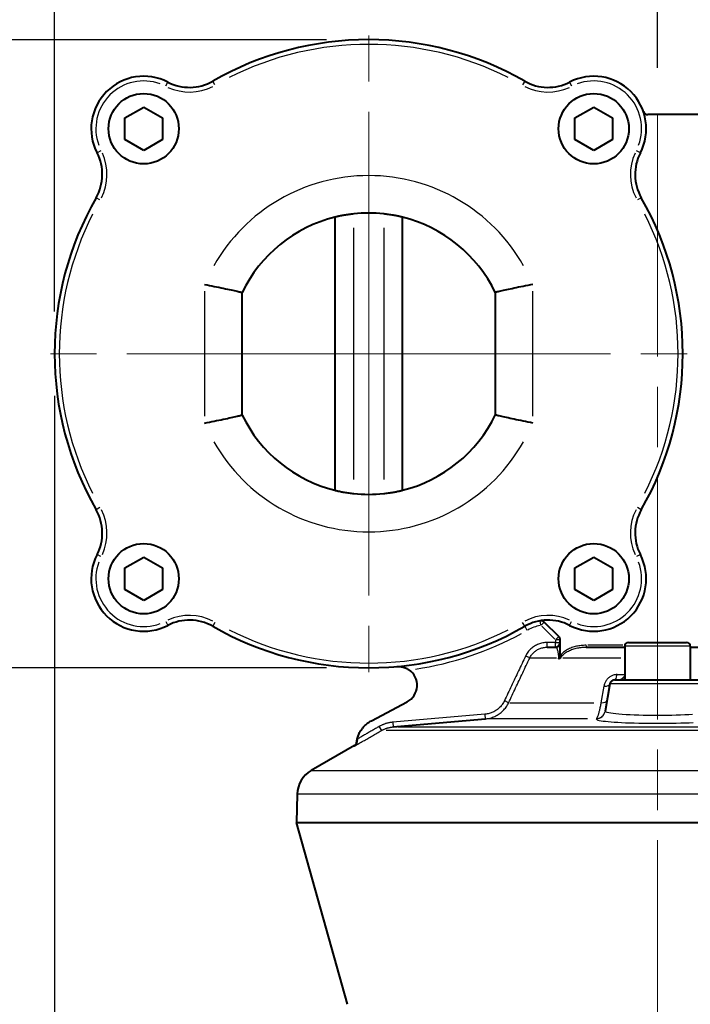
# Model space of a CAD drawing. Units: millimetres. Extents: x 0 to 788, y 0 to 585.
# Drawn here: x 584 to 655, y 417 to 522 of the extents above; entities that cross this region are included whole.
import ezdxf

# ---------------------------------------------------------------- set-up
doc = ezdxf.new("R2010")
doc.units = ezdxf.units.MM
doc.header["$LTSCALE"] = 4.3
doc.linetypes.add('AM_ISO08W050x2', pattern=[9, 6, -0.75, 1.5, -0.75])
for name, color, linetype, lineweight in [('AM_0', 2, 'Continuous', 40), ('AM_4', 3, 'Continuous', 25), ('AM_5', 3, 'Continuous', 25), ('AM_7', 4, 'AM_ISO08W050x2', 18)]:
    doc.layers.add(name, color=color, linetype=linetype, lineweight=lineweight)
doc.styles.get("Standard").update_dxf_attribs({"font": 'ISOCP.SHX', "width": 0.9})
doc.dimstyles.new('AM_ISO$0', dxfattribs={"dimscale": 4.3, "dimtxt": 2, "dimasz": 2, "dimexe": 1, "dimexo": 1, "dimgap": 1.5, "dimtad": 1, "dimdec": 3, "dimdsep": 46, "dimtxsty": 'STANDARD', "dimcen": 0, "dimclrd": 256, "dimclre": 256, "dimclrt": 7, "dimadec": 0, "dimazin": 2, "dimtp": 0.1, "dimtm": 0.1, "dimtfac": 0.71, "dimtdec": 3, "dimtmove": 0, "dimatfit": 0, "dimfxl": 1, "dimlwd": -1, "dimlwe": -1, "dimarcsym": 0})

# ---------------------------------------------------------------- blocks, each defined once
blk = doc.blocks.new('*D8')
at = {"layer": 'AM_5'}
for p, q in [((616.33, 520.23), (492.7, 520.23)), ((497.2, 511.23), (497.2, 350.06)), ((647.13, 341.06), (492.7, 341.06))]:
    blk.add_line(p, q, dxfattribs=at)
for points in [[(495.7, 511.23), (498.7, 511.23), (497.2, 520.23)], [(495.7, 350.06), (498.7, 350.06), (497.2, 341.06)]]:
    blk.add_solid(points, dxfattribs=at)
at = {"layer": 'Defpoints', "color": 0}
for p in [(620.83, 520.23), (497.2, 341.06), (651.63, 341.06)]:
    blk.add_point(p, dxfattribs=at)
at = {"layer": 'AM_5', "color": 7, "insert": (485.95, 433.08), "char_height": 9, "attachment_point": 5, "rotation": 90}
blk.add_mtext('179.5', dxfattribs=at)
blk = doc.blocks.new('*D9')
at = {"layer": 'AM_5'}
for p, q in [((620.83, 525.19), (620.83, 542.47)), ((651.63, 517.23), (651.63, 542.47)), ((611.83, 537.97), (602.83, 537.97)), ((620.83, 537.97), (651.63, 537.97)), ((660.63, 537.97), (669.63, 537.97))]:
    blk.add_line(p, q, dxfattribs=at)
for points in [[(611.83, 539.47), (611.83, 536.47), (620.83, 537.97)], [(660.63, 539.47), (660.63, 536.47), (651.63, 537.97)]]:
    blk.add_solid(points, dxfattribs=at)
at = {"layer": 'Defpoints', "color": 0}
for p in [(651.63, 537.97), (620.83, 520.69), (651.63, 512.73)]:
    blk.add_point(p, dxfattribs=at)
at = {"layer": 'AM_5', "color": 7, "insert": (636.23, 549.22), "char_height": 9, "attachment_point": 5}
blk.add_mtext('31', dxfattribs=at)
blk = doc.blocks.new('*D10')
at = {"layer": 'AM_5'}
for p, q in [((620.83, 525.19), (620.83, 566.78)), ((690.13, 441.23), (690.13, 566.78)), ((629.83, 562.28), (681.13, 562.28))]:
    blk.add_line(p, q, dxfattribs=at)
for points in [[(629.83, 563.78), (629.83, 560.78), (620.83, 562.28)], [(681.13, 563.78), (681.13, 560.78), (690.13, 562.28)]]:
    blk.add_solid(points, dxfattribs=at)
at = {"layer": 'Defpoints', "color": 0}
for p in [(690.13, 562.28), (620.83, 520.69), (690.13, 436.73)]:
    blk.add_point(p, dxfattribs=at)
at = {"layer": 'AM_5', "color": 7, "insert": (655.48, 573.53), "char_height": 9, "attachment_point": 5}
blk.add_mtext('69.5', dxfattribs=at)
blk = doc.blocks.new('*D11')
at = {"layer": 'AM_5'}
for p, q in [((587.33, 491.23), (587.33, 566.78)), ((620.83, 525.19), (620.83, 566.78)), ((596.33, 562.28), (611.83, 562.28))]:
    blk.add_line(p, q, dxfattribs=at)
for points in [[(596.33, 563.78), (596.33, 560.78), (587.33, 562.28)], [(611.83, 563.78), (611.83, 560.78), (620.83, 562.28)]]:
    blk.add_solid(points, dxfattribs=at)
at = {"layer": 'Defpoints', "color": 0}
for p in [(620.83, 562.28), (620.83, 520.69), (587.33, 486.73)]:
    blk.add_point(p, dxfattribs=at)
at = {"layer": 'AM_5', "color": 7, "insert": (604.08, 573.53), "char_height": 9, "attachment_point": 5}
blk.add_mtext('33.5', dxfattribs=at)
blk = doc.blocks.new('*D12')
at = {"layer": 'AM_5'}
for p, q in [((616.33, 520.23), (547.87, 520.23)), ((552.37, 495.73), (552.37, 511.23)), ((582.37, 486.73), (547.87, 486.73))]:
    blk.add_line(p, q, dxfattribs=at)
for points in [[(550.87, 511.23), (553.87, 511.23), (552.37, 520.23)], [(550.87, 495.73), (553.87, 495.73), (552.37, 486.73)]]:
    blk.add_solid(points, dxfattribs=at)
at = {"layer": 'Defpoints', "color": 0}
for p in [(552.37, 520.23), (620.83, 520.23), (586.87, 486.73)]:
    blk.add_point(p, dxfattribs=at)
at = {"layer": 'AM_5', "color": 7, "insert": (541.12, 503.48), "char_height": 9, "attachment_point": 5, "rotation": 90}
blk.add_mtext('33.5', dxfattribs=at)
blk = doc.blocks.new('*D13')
at = {"layer": 'AM_5'}
for p, q in [((582.37, 486.73), (547.87, 486.73)), ((552.37, 350.06), (552.37, 477.73)), ((647.13, 341.06), (547.87, 341.06))]:
    blk.add_line(p, q, dxfattribs=at)
for points in [[(550.87, 477.73), (553.87, 477.73), (552.37, 486.73)], [(550.87, 350.06), (553.87, 350.06), (552.37, 341.06)]]:
    blk.add_solid(points, dxfattribs=at)
at = {"layer": 'Defpoints', "color": 0}
for p in [(552.37, 486.73), (586.87, 486.73), (651.63, 341.06)]:
    blk.add_point(p, dxfattribs=at)
at = {"layer": 'AM_5', "color": 7, "insert": (541.12, 407.66), "char_height": 9, "attachment_point": 5, "rotation": 90}
blk.add_mtext('146', dxfattribs=at)
blk = doc.blocks.new('*D14')
at = {"layer": 'AM_5'}
for p, q in [((616.33, 520.23), (519.73, 520.23)), ((524.23, 511.23), (524.23, 462.23)), ((616.33, 453.23), (519.73, 453.23))]:
    blk.add_line(p, q, dxfattribs=at)
for points in [[(522.73, 511.23), (525.73, 511.23), (524.23, 520.23)], [(522.73, 462.23), (525.73, 462.23), (524.23, 453.23)]]:
    blk.add_solid(points, dxfattribs=at)
at = {"layer": 'Defpoints', "color": 0}
for p in [(620.83, 520.23), (524.23, 453.23), (620.83, 453.23)]:
    blk.add_point(p, dxfattribs=at)
at = {"layer": 'AM_5', "color": 7, "insert": (512.98, 486.73), "char_height": 9, "attachment_point": 5, "rotation": 90}
blk.add_mtext('%%c67', dxfattribs=at)
blk = doc.blocks.new('*D16')
at = {"layer": 'AM_5'}
for p, q in [((587.33, 482.23), (587.33, 269.14)), ((690.13, 432.23), (690.13, 269.14)), ((596.33, 273.64), (681.13, 273.64))]:
    blk.add_line(p, q, dxfattribs=at)
for points in [[(596.33, 275.14), (596.33, 272.14), (587.33, 273.64)], [(681.13, 275.14), (681.13, 272.14), (690.13, 273.64)]]:
    blk.add_solid(points, dxfattribs=at)
at = {"layer": 'Defpoints', "color": 0}
for p in [(587.33, 486.73), (690.13, 436.73), (690.13, 273.64)]:
    blk.add_point(p, dxfattribs=at)
at = {"layer": 'AM_5', "color": 7, "insert": (638.73, 284.89), "char_height": 9, "attachment_point": 5}
blk.add_mtext('103', dxfattribs=at)

msp = doc.modelspace()

# ---------------------------------------------------------------- linework, layer by layer
at = {"layer": 'AM_0'}
for p, q in [((594.8276, 511.8887), (596.8276, 513.0434)), ((596.8276, 513.0434), (598.8276, 511.8887)), ((642.8276, 511.8887), (644.8276, 513.0434)), ((644.8276, 513.0434), (646.8276, 511.8887)), ((594.8276, 509.5793), (594.8276, 511.8887)), ((598.8276, 511.8887), (598.8276, 509.5793)), ((642.8276, 509.5793), (642.8276, 511.8887)), ((646.8276, 511.8887), (646.8276, 509.5793)), ((658.1276, 512.234), (650.5904, 512.234)), ((596.8276, 508.4246), (594.8276, 509.5793)), ((598.8276, 509.5793), (596.8276, 508.4246)), ((644.8276, 508.4246), (642.8276, 509.5793)), ((646.8276, 509.5793), (644.8276, 508.4246)), ((617.2276, 501.2956), (617.2276, 472.1724)), ((624.4276, 472.1724), (624.4276, 501.2956)), ((607.3276, 480.1956), (607.3276, 493.2723)), ((634.3276, 493.2723), (634.3276, 480.1956)), ((594.8276, 463.8887), (596.8276, 465.0434)), ((596.8276, 465.0434), (598.8276, 463.8887)), ((642.8276, 463.8887), (644.8276, 465.0434)), ((644.8276, 465.0434), (646.8276, 463.8887)), ((594.8276, 461.5793), (594.8276, 463.8887)), ((598.8276, 463.8887), (598.8276, 461.5793)), ((642.8276, 461.5793), (642.8276, 463.8887)), ((646.8276, 463.8887), (646.8276, 461.5793)), ((596.8276, 460.4246), (594.8276, 461.5793)), ((598.8276, 461.5793), (596.8276, 460.4246)), ((644.8276, 460.4246), (642.8276, 461.5793)), ((646.8276, 461.5793), (644.8276, 460.4246)), ((641.0943, 456.5678), (639.5516, 458.1105)), ((641.2407, 454.6869), (641.2407, 456.2143)), ((648.5276, 455.934), (654.7276, 455.934)), ((639.8645, 455.434), (640.7407, 455.434)), ((644.0032, 455.434), (648.1276, 455.434)), ((648.1276, 455.534), (648.1276, 451.934)), ((655.1276, 455.534), (655.1276, 451.934)), ((655.1276, 455.434), (659.252, 455.434)), ((641.2407, 454.515), (641.2407, 454.2437)), ((647.0472, 451.934), (656.2081, 451.934)), ((646.5548, 451.5208), (646.0441, 448.6247)), ((621.1125, 447.5794), (624.9301, 449.6093)), ((619.5401, 445.2695), (619.5426, 445.3013)), ((619.2964, 444.9302), (614.7059, 442.2799)), ((619.5398, 445.2667), (619.5401, 445.2695)), ((613.2069, 439.7603), (613.1276, 436.734)), ((618.5503, 417.3417), (613.1276, 436.734)), ((613.1276, 436.734), (690.1276, 436.734))]:
    msp.add_line(p, q, dxfattribs=at)
at = {"layer": 'AM_0', "flags": 128}
for points in [[(650.1181, 512.57), (650.1263, 512.548), (650.1356, 512.5263), (650.1459, 512.5051), (650.1572, 512.4843), (650.1696, 512.464), (650.183, 512.4442), (650.1973, 512.425), (650.2127, 512.4063), (650.2292, 512.3883), (650.2467, 512.3708), (650.2653, 512.3541), (650.2849, 512.3382), (650.3055, 512.3231), (650.3272, 512.3089), (650.3498, 512.2957), (650.3735, 512.2835), (650.398, 512.2725), (650.4234, 512.2627), (650.4496, 512.2542), (650.4764, 512.2471), (650.504, 512.2415), (650.5323, 512.2373), (650.5611, 512.2348), (650.5904, 512.234)], [(619.2276, 501.6484), (619.1007, 501.6342), (618.9722, 501.6187), (618.8432, 501.602), (618.7147, 501.5843), (618.5877, 501.5657), (618.4632, 501.5464), (618.3423, 501.5266), (618.2257, 501.5065), (618.114, 501.4864), (618.008, 501.4665), (617.9084, 501.4471), (617.8158, 501.4285), (617.7293, 501.4105), (617.6473, 501.3929), (617.5708, 501.3761), (617.5004, 501.3603), (617.437, 501.3457), (617.3814, 501.3327), (617.3343, 501.3215), (617.2958, 501.3123), (617.266, 501.305), (617.2447, 501.2998), (617.2319, 501.2966), (617.2276, 501.2956)], [(624.4276, 501.2956), (624.4234, 501.2966), (624.4106, 501.2998), (624.3893, 501.305), (624.3595, 501.3123), (624.321, 501.3215), (624.2739, 501.3327), (624.2184, 501.3457), (624.155, 501.3602), (624.0846, 501.3761), (624.008, 501.3929), (623.926, 501.4105), (623.8395, 501.4285), (623.747, 501.4471), (623.6474, 501.4665), (623.5414, 501.4864), (623.4298, 501.5065), (623.3132, 501.5266), (623.1922, 501.5464), (623.0677, 501.5657), (622.9407, 501.5843), (622.8121, 501.602), (622.6831, 501.6187), (622.5545, 501.6342), (622.4276, 501.6484)], [(603.3276, 494.1333), (603.5875, 494.0804), (603.8461, 494.0274), (604.1026, 493.9745), (604.356, 493.9218), (604.605, 493.8696), (604.8487, 493.8182), (605.0863, 493.7677), (605.3162, 493.7185), (605.5375, 493.6708), (605.7497, 493.6248), (605.9519, 493.5807), (606.1435, 493.5386), (606.3235, 493.4987), (606.4906, 493.4616), (606.6441, 493.4273), (606.7835, 493.396), (606.9083, 493.3678), (607.0179, 493.343), (607.1117, 493.3217), (607.1889, 493.3041), (607.2493, 493.2903), (607.2927, 493.2803), (607.3189, 493.2743), (607.3276, 493.2723)], [(638.3276, 494.1333), (638.0678, 494.0804), (637.8091, 494.0274), (637.5526, 493.9745), (637.2992, 493.9218), (637.0503, 493.8696), (636.8065, 493.8182), (636.569, 493.7677), (636.3391, 493.7185), (636.1178, 493.6708), (635.9056, 493.6248), (635.7034, 493.5807), (635.5118, 493.5386), (635.3317, 493.4987), (635.1646, 493.4616), (635.0112, 493.4273), (634.8718, 493.396), (634.747, 493.3678), (634.6373, 493.343), (634.5435, 493.3217), (634.4663, 493.3041), (634.4059, 493.2903), (634.3626, 493.2803), (634.3364, 493.2743), (634.3276, 493.2723)], [(603.3276, 479.3346), (603.5875, 479.3875), (603.8461, 479.4405), (604.1026, 479.4935), (604.356, 479.5461), (604.605, 479.5983), (604.8487, 479.6497), (605.0863, 479.7002), (605.3162, 479.7494), (605.5375, 479.7971), (605.7497, 479.8431), (605.9519, 479.8873), (606.1435, 479.9294), (606.3235, 479.9692), (606.4906, 480.0063), (606.6441, 480.0406), (606.7835, 480.072), (606.9083, 480.1001), (607.0179, 480.1249), (607.1117, 480.1463), (607.1889, 480.1639), (607.2493, 480.1777), (607.2927, 480.1876), (607.3189, 480.1936), (607.3276, 480.1956)], [(638.3276, 479.3346), (638.0678, 479.3875), (637.8091, 479.4405), (637.5526, 479.4935), (637.2992, 479.5461), (637.0503, 479.5983), (636.8065, 479.6497), (636.569, 479.7002), (636.3391, 479.7494), (636.1178, 479.7971), (635.9056, 479.8431), (635.7034, 479.8873), (635.5118, 479.9294), (635.3317, 479.9692), (635.1646, 480.0063), (635.0112, 480.0406), (634.8718, 480.072), (634.747, 480.1001), (634.6373, 480.1249), (634.5435, 480.1463), (634.4663, 480.1639), (634.4059, 480.1777), (634.3626, 480.1876), (634.3364, 480.1936), (634.3276, 480.1956)], [(617.2276, 472.1724), (617.2319, 472.1713), (617.2446, 472.1681), (617.2659, 472.1629), (617.2958, 472.1556), (617.3343, 472.1464), (617.3813, 472.1352), (617.4369, 472.1222), (617.5003, 472.1077), (617.5707, 472.0919), (617.6472, 472.075), (617.7292, 472.0575), (617.8158, 472.0394), (617.9083, 472.0208), (618.0079, 472.0014), (618.1138, 471.9815), (618.2255, 471.9614), (618.3421, 471.9413), (618.463, 471.9215), (618.5875, 471.9022), (618.7146, 471.8836), (618.8432, 471.8659), (618.9722, 471.8493), (619.1007, 471.8337), (619.2276, 471.8195)], [(622.4276, 471.8195), (622.5545, 471.8337), (622.683, 471.8493), (622.8121, 471.8659), (622.9406, 471.8836), (623.0676, 471.9022), (623.1921, 471.9215), (623.313, 471.9413), (623.4296, 471.9614), (623.5413, 471.9815), (623.6472, 472.0014), (623.7469, 472.0208), (623.8394, 472.0394), (623.926, 472.0575), (624.0079, 472.075), (624.0845, 472.0918), (624.1549, 472.1077), (624.2183, 472.1222), (624.2739, 472.1352), (624.321, 472.1464), (624.3594, 472.1556), (624.3893, 472.1629), (624.4106, 472.1681), (624.4234, 472.1713), (624.4276, 472.1724)], [(641.1339, 454.169), (641.132, 454.1738), (641.1302, 454.1785), (641.1283, 454.1832), (641.1263, 454.1879), (641.1244, 454.1926), (641.1225, 454.1972), (641.1205, 454.2019), (641.1186, 454.2065), (641.1166, 454.2112), (641.1146, 454.2158), (641.1127, 454.2204), (641.1107, 454.225), (641.1087, 454.2296), (641.1066, 454.2341), (641.1046, 454.2387), (641.1026, 454.2433), (641.1005, 454.2478), (641.0985, 454.2523), (641.0964, 454.2568), (641.0943, 454.2613), (641.0922, 454.2658), (641.0902, 454.2703), (641.0881, 454.2747), (641.0859, 454.2792)], [(641.1339, 454.169), (641.142, 454.1897), (641.1498, 454.2105), (641.1573, 454.2314), (641.1645, 454.2524), (641.1715, 454.2735), (641.1782, 454.2946), (641.1845, 454.3159), (641.1906, 454.3372), (641.1964, 454.3586), (641.2018, 454.3801), (641.2069, 454.4016), (641.2117, 454.4233), (641.2162, 454.445), (641.2203, 454.4668), (641.2241, 454.4886), (641.2275, 454.5105), (641.2305, 454.5325), (641.2332, 454.5545), (641.2355, 454.5765), (641.2373, 454.5986), (641.2388, 454.6206), (641.2399, 454.6427), (641.2405, 454.6648), (641.2407, 454.6869)], [(641.202, 454.2792), (641.1992, 454.2746), (641.1964, 454.27), (641.1935, 454.2655), (641.1907, 454.2609), (641.1879, 454.2563), (641.185, 454.2517), (641.1822, 454.2471), (641.1794, 454.2426), (641.1765, 454.238), (641.1737, 454.2334), (641.1708, 454.2288), (641.168, 454.2242), (641.1652, 454.2196), (641.1623, 454.215), (641.1595, 454.2104), (641.1567, 454.2058), (641.1538, 454.2012), (641.151, 454.1966), (641.1481, 454.192), (641.1453, 454.1874), (641.1424, 454.1828), (641.1396, 454.1782), (641.1368, 454.1736), (641.1339, 454.169)], [(641.2407, 454.3391), (641.2391, 454.3366), (641.2374, 454.3341), (641.2358, 454.3317), (641.2341, 454.3292), (641.2324, 454.3267), (641.2308, 454.3242), (641.2292, 454.3217), (641.2275, 454.3192), (641.2259, 454.3167), (641.2243, 454.3142), (641.2226, 454.3117), (641.221, 454.3092), (641.2194, 454.3067), (641.2178, 454.3042), (641.2162, 454.3017), (641.2146, 454.2992), (641.213, 454.2967), (641.2114, 454.2942), (641.2099, 454.2917), (641.2083, 454.2892), (641.2067, 454.2867), (641.2051, 454.2842), (641.2036, 454.2817), (641.202, 454.2792)], [(641.2722, 454.2792), (641.2709, 454.2777), (641.2696, 454.2763), (641.2682, 454.2748), (641.2669, 454.2733), (641.2656, 454.2718), (641.2643, 454.2704), (641.263, 454.2689), (641.2617, 454.2674), (641.2604, 454.2659), (641.2591, 454.2645), (641.2577, 454.263), (641.2564, 454.2615), (641.2551, 454.26), (641.2538, 454.2585), (641.2525, 454.257), (641.2512, 454.2556), (641.2499, 454.2541), (641.2486, 454.2526), (641.2473, 454.2511), (641.246, 454.2496), (641.2447, 454.2481), (641.2434, 454.2466), (641.2421, 454.2452), (641.2407, 454.2437)], [(623.8129, 453.3672), (623.8741, 453.3718), (623.9355, 453.3744), (623.9971, 453.3752), (624.0588, 453.3741), (624.1206, 453.371), (624.1824, 453.366), (624.2442, 453.3591), (624.306, 453.3503), (624.3676, 453.3395), (624.4281, 453.3269), (624.4876, 453.3126), (624.546, 453.2967), (624.6034, 453.2792), (624.6596, 453.2602), (624.7148, 453.2397), (624.7688, 453.2178), (624.8216, 453.1946), (624.8727, 453.1704), (624.9222, 453.1453), (624.9699, 453.1193), (625.0161, 453.0926), (625.0605, 453.0653), (625.1034, 453.0374), (625.1445, 453.0091)], [(647.4959, 451.934), (647.5229, 451.9348), (647.5502, 451.9372), (647.5776, 451.9411), (647.6052, 451.9466), (647.6329, 451.9537), (647.6607, 451.9622), (647.6886, 451.9722), (647.7164, 451.9837), (647.7443, 451.9966), (647.772, 452.0109), (647.7997, 452.0267), (647.8273, 452.0438), (647.8546, 452.0623), (647.8817, 452.0821), (647.9085, 452.1032), (647.935, 452.1256), (647.9611, 452.1493), (647.9867, 452.1743), (648.0118, 452.2005), (648.0363, 452.2279), (648.0602, 452.2565), (648.0834, 452.2862), (648.1059, 452.3172), (648.1276, 452.3492)], [(655.1276, 452.3492), (655.1493, 452.3171)], [(619.6032, 445.6284), (619.6295, 445.7307), (619.6595, 445.8321), (619.6931, 445.9325), (619.7302, 446.0316), (619.7709, 446.1296), (619.815, 446.2261), (619.8625, 446.3209), (619.9132, 446.4139), (619.9672, 446.5049), (620.0243, 446.594), (620.0845, 446.681), (620.1478, 446.7659), (620.214, 446.8485), (620.2832, 446.9288), (620.3553, 447.0067), (620.43, 447.082), (620.5073, 447.1545), (620.587, 447.2241), (620.6691, 447.2909), (620.7535, 447.3547), (620.8401, 447.4156), (620.9289, 447.4733), (621.0197, 447.528), (621.1125, 447.5794)], [(623.4267, 446.9266), (623.837, 446.9624), (624.2473, 446.9981), (624.6576, 447.0339), (625.0679, 447.0696), (625.4781, 447.1054), (625.8884, 447.1411), (626.2987, 447.1768), (626.709, 447.2125), (627.1193, 447.2482), (627.5296, 447.284), (627.9398, 447.3197), (628.3501, 447.3554), (628.7604, 447.391), (629.1707, 447.4267), (629.581, 447.4624), (629.9913, 447.4981), (630.4016, 447.5337), (630.8118, 447.5694), (631.2221, 447.605), (631.6324, 447.6406), (632.0427, 447.6762), (632.453, 447.7118), (632.8633, 447.7474), (633.2736, 447.783)], [(619.6032, 445.6284), (619.5992, 445.6117), (619.5954, 445.5952), (619.5917, 445.5787), (619.5882, 445.5624), (619.5847, 445.5461), (619.5814, 445.53), (619.5782, 445.514), (619.5751, 445.4982), (619.5721, 445.4824), (619.5692, 445.4668), (619.5665, 445.4514), (619.5638, 445.4361), (619.5613, 445.4209), (619.5588, 445.4059), (619.5565, 445.3911), (619.5542, 445.3765), (619.5521, 445.362), (619.5501, 445.3477), (619.5481, 445.3336), (619.5463, 445.3197), (619.5445, 445.306), (619.5429, 445.2927), (619.5413, 445.2795), (619.5398, 445.2667)], [(619.5398, 445.2667), (619.5414, 445.2805), (619.5431, 445.2946), (619.5449, 445.3088), (619.5467, 445.3231), (619.5487, 445.3377), (619.5507, 445.3523), (619.5528, 445.3671), (619.5551, 445.3821), (619.5574, 445.3971), (619.5598, 445.4122), (619.5623, 445.4274), (619.5649, 445.4426), (619.5676, 445.4579), (619.5704, 445.4733), (619.5733, 445.4887), (619.5762, 445.5041), (619.5793, 445.5196), (619.5824, 445.5351), (619.5857, 445.5507), (619.589, 445.5662), (619.5924, 445.5818), (619.5959, 445.5973), (619.5995, 445.6129), (619.6032, 445.6284)], [(619.5398, 445.2667), (619.5369, 445.2444), (619.533, 445.2225), (619.5282, 445.2011), (619.5227, 445.1801), (619.5164, 445.1596), (619.5093, 445.1397), (619.5016, 445.1202), (619.4932, 445.1013), (619.4842, 445.083), (619.4747, 445.0651), (619.4645, 445.0478), (619.4538, 445.0311), (619.4426, 445.0148), (619.4309, 444.9991), (619.4187, 444.984), (619.4061, 444.9694), (619.3931, 444.9553), (619.3796, 444.9418), (619.3657, 444.9288), (619.3514, 444.9163), (619.3368, 444.9044), (619.3218, 444.893), (619.3064, 444.8823), (619.2907, 444.8721)]]:
    msp.add_lwpolyline(points, dxfattribs=at)
at = {"layer": 'AM_0'}
for centre in [(596.8276, 510.734), (644.8276, 510.734), (596.8276, 462.734), (644.8276, 462.734)]:
    msp.add_circle(centre, 3.75, dxfattribs=at)
for centre, radius, start, end in [((620.8276, 486.734), 33.5, 60.212407, 119.787593), ((596.8276, 510.734), 5.6, 62.626666, 207.373334), ((601.7014, 520.1471), 5, 242.626666, 299.787593), ((639.9539, 520.1471), 5, 240.212407, 297.373334), ((644.8276, 510.734), 5.6, 332.626666, 117.373334), ((650.5904, 512.734), 0.5, 199.139474, 270), ((587.4145, 505.8602), 5, 330.212407, 27.373334), ((654.2407, 505.8602), 5, 152.626666, 209.787593), ((620.8276, 486.734), 33.5, 150.212407, 209.787593), ((620.8276, 486.734), 33.5, 330.212407, 29.787593), ((620.8276, 486.734), 15, 103.88654, 154.158067), ((620.8276, 486.734), 15, 83.876801, 96.123199), ((620.8276, 486.734), 15, 25.841933, 76.11346), ((620.8276, 486.734), 15, 205.841933, 256.11346), ((620.8276, 486.734), 15, 283.88654, 334.158067), ((620.8276, 486.734), 15, 263.876801, 276.123199), ((587.4145, 467.6077), 5, 332.626666, 29.787593), ((654.2407, 467.6077), 5, 150.212407, 207.373334), ((596.8276, 462.734), 5.6, 152.626666, 297.373334), ((644.8276, 462.734), 5.6, 242.626666, 27.373334), ((601.7014, 453.3209), 5, 60.212407, 117.373334), ((639.9539, 453.3209), 5, 62.626666, 119.787593), ((639.1981, 457.7569), 0.5, 45, 99.669276), ((620.8276, 486.734), 33.5, 240.212407, 299.787593), ((640.7407, 455.934), 0.5, 270, 0), ((640.7407, 456.2143), 0.5, 0, 45), ((648.5276, 455.534), 0.4, 90, 180), ((654.7276, 455.534), 0.4, 0, 90), ((623.9911, 451.3752), 2, 298, 54.782063), ((647.0472, 451.434), 0.5, 90, 170), ((619.0464, 445.3632), 0.5, 300, 352.887396), ((616.2059, 439.6818), 3, 120, 178.5)]:
    msp.add_arc(centre, radius, start, end, dxfattribs=at)
at = {"layer": 'AM_4'}
for p, q in [((599.1906, 515.2978), (599.4017, 515.7056)), ((604.4142, 515.4078), (604.1861, 515.8064)), ((637.4692, 515.8064), (637.2411, 515.4078)), ((642.2535, 515.7056), (642.4647, 515.2978)), ((592.2638, 508.371), (591.856, 508.1599)), ((649.7992, 508.1599), (649.3914, 508.371)), ((592.1538, 503.1474), (591.7552, 503.3755)), ((649.9, 503.3755), (649.5015, 503.1474)), ((619.2276, 473.311), (619.2276, 500.1569)), ((622.4276, 500.1569), (622.4276, 473.311)), ((603.3276, 493.3934), (603.3276, 480.0746)), ((638.3276, 480.0746), (638.3276, 493.3934)), ((592.1538, 470.3205), (591.7552, 470.0924)), ((649.9, 470.0924), (649.5015, 470.3205)), ((592.2638, 465.0969), (591.856, 465.3081)), ((649.7992, 465.3081), (649.3914, 465.0969)), ((599.1906, 458.1702), (599.4017, 457.7624)), ((604.4142, 458.0601), (604.1861, 457.6616)), ((637.4692, 457.6616), (637.2411, 458.0601)), ((639.1915, 457.7956), (639.1144, 458.2483)), ((639.5505, 458.1094), (639.2258, 457.7847)), ((642.2535, 457.7624), (642.4647, 458.1702)), ((637.4707, 457.6589), (637.6989, 457.2603)), ((639.2752, 457.6798), (640.6636, 456.2914)), ((639.8645, 455.4355), (639.8645, 455.8947)), ((640.6969, 455.934), (639.9083, 455.934)), ((640.7407, 456.2002), (640.7407, 455.948)), ((640.7407, 455.4355), (640.7407, 455.8947)), ((640.7685, 456.242), (641.0932, 456.5667)), ((641.2392, 456.2143), (640.78, 456.2143)), ((640.78, 455.934), (641.2392, 455.934)), ((644.0032, 455.6183), (644.0032, 455.4346)), ((647.9335, 455.634), (644.2101, 455.634)), ((655.1276, 455.534), (648.1276, 455.534)), ((637.9964, 454.2821), (637.5882, 454.4754)), ((640.8526, 454.2792), (638.0713, 454.2792)), ((641.2388, 454.2792), (641.204, 454.2792)), ((647.7344, 454.2792), (641.5474, 454.2792)), ((647.3542, 452.5113), (648.0866, 452.5113)), ((645.91, 451.2718), (645.5983, 449.5037)), ((656.638, 451.5208), (646.6172, 451.5208)), ((635.7418, 449.5064), (635.3318, 449.6998)), ((635.8943, 449.5037), (644.8368, 449.5037)), ((633.2734, 447.785), (633.2337, 448.2423)), ((644.1671, 447.783), (633.434, 447.783)), ((621.952, 446.936), (622.1806, 446.5388)), ((673.1937, 446.5361), (622.6985, 446.5361)), ((623.3867, 447.3858), (623.4266, 446.9285)), ((623.9254, 446.9266), (671.6961, 446.9266)), ((619.2907, 444.8721), (619.2928, 444.8924)), ((619.2964, 444.9302), (619.2928, 444.8924)), ((614.7059, 442.2799), (688.5494, 442.2799)), ((690.0484, 439.7603), (613.2069, 439.7603))]:
    msp.add_line(p, q, dxfattribs=at)
at = {"layer": 'AM_4', "flags": 128}
for points in [[(639.8645, 455.934), (639.7454, 455.9312), (639.6263, 455.9229), (639.5074, 455.9091), (639.3892, 455.8899), (639.2719, 455.8654), (639.1559, 455.8355), (639.0415, 455.8003), (638.929, 455.7599), (638.8187, 455.7143), (638.7105, 455.6634), (638.6046, 455.6074), (638.5013, 455.5464), (638.4009, 455.4808), (638.3038, 455.4105), (638.2103, 455.3359), (638.1206, 455.2571), (638.0349, 455.1742), (637.953, 455.087), (637.8751, 454.9958), (637.8016, 454.9009), (637.7328, 454.8026), (637.6688, 454.7011), (637.61, 454.597), (637.5564, 454.4905)], [(638.0025, 454.2792), (638.0457, 454.3644), (638.0931, 454.4477), (638.1446, 454.5288), (638.2, 454.6075), (638.2592, 454.6834), (638.322, 454.7564), (638.388, 454.8262), (638.457, 454.8925), (638.5293, 454.9555), (638.6047, 455.0152), (638.683, 455.0714), (638.7639, 455.1239), (638.8472, 455.1727), (638.9326, 455.2175), (639.0199, 455.2582), (639.1089, 455.2947), (639.1996, 455.327), (639.292, 455.3552), (639.3856, 455.3791), (639.4804, 455.3987), (639.5759, 455.4141), (639.6719, 455.4251), (639.7682, 455.4317), (639.8645, 455.434)], [(640.7407, 455.434), (640.7546, 455.433), (640.7687, 455.4301), (640.783, 455.4249), (640.7975, 455.4173), (640.8121, 455.4072), (640.8269, 455.3943), (640.8417, 455.3785), (640.8566, 455.3595), (640.8715, 455.3372), (640.8864, 455.3114), (640.9012, 455.2818), (640.916, 455.2483), (640.9306, 455.2105), (640.9451, 455.1682), (640.9594, 455.1212), (640.9735, 455.0692), (640.9874, 455.0117), (641.001, 454.9485), (641.0143, 454.8793), (641.0272, 454.8039), (641.0395, 454.7221), (641.0513, 454.6337), (641.0624, 454.5385), (641.0727, 454.4363)], [(644.0032, 455.634), (643.8752, 455.6324), (643.7469, 455.6278), (643.6185, 455.62), (643.4901, 455.6088), (643.3619, 455.5942), (643.2342, 455.576), (643.1071, 455.5542), (642.9809, 455.5286), (642.8556, 455.4991), (642.7316, 455.4657), (642.6089, 455.4282), (642.4878, 455.3866), (642.3681, 455.3405), (642.2499, 455.2898), (642.1337, 455.2344), (642.0199, 455.1743), (641.9088, 455.1094), (641.8009, 455.0397), (641.6964, 454.9649), (641.5959, 454.8852), (641.4997, 454.8004), (641.4081, 454.7105), (641.3217, 454.6154), (641.2409, 454.5149)], [(641.2736, 454.2782), (641.3445, 454.382), (641.423, 454.4806), (641.508, 454.5736), (641.5986, 454.6613), (641.6943, 454.7437), (641.7947, 454.821), (641.8993, 454.8931), (642.0077, 454.9602), (642.1196, 455.0223), (642.2343, 455.0796), (642.3517, 455.132), (642.4711, 455.1796), (642.5922, 455.2226), (642.715, 455.2612), (642.8395, 455.2956), (642.9656, 455.3259), (643.0929, 455.3522), (643.2214, 455.3746), (643.3507, 455.3932), (643.4807, 455.4082), (643.6112, 455.4197), (643.7419, 455.4277), (643.8727, 455.4324), (644.0032, 455.434)], [(637.5564, 454.4905), (637.4622, 454.2916), (637.368, 454.0927), (637.2738, 453.8938), (637.1797, 453.6949), (637.0855, 453.4959), (636.9914, 453.297), (636.8973, 453.098), (636.8032, 452.8991), (636.7092, 452.7001), (636.6151, 452.5012), (636.521, 452.3022), (636.427, 452.1032), (636.333, 451.9042), (636.239, 451.7052), (636.145, 451.5062), (636.051, 451.3072), (635.957, 451.1082), (635.863, 450.9092), (635.7691, 450.7102), (635.6751, 450.5112), (635.5812, 450.3122), (635.4873, 450.1131), (635.3934, 449.9141), (635.2994, 449.715)], [(635.7474, 449.5037), (635.8412, 449.7028), (635.9351, 449.9018), (636.0289, 450.1008), (636.1228, 450.2999), (636.2167, 450.4989), (636.3106, 450.6979), (636.4045, 450.8969), (636.4984, 451.0959), (636.5923, 451.2949), (636.6862, 451.4939), (636.7802, 451.6929), (636.8741, 451.8919), (636.9681, 452.0909), (637.0621, 452.2898), (637.1561, 452.4888), (637.2501, 452.6878), (637.3441, 452.8867), (637.4381, 453.0857), (637.5322, 453.2846), (637.6262, 453.4835), (637.7203, 453.6825), (637.8143, 453.8814), (637.9084, 454.0803), (638.0025, 454.2792)], [(641.0727, 454.4363), (641.0733, 454.4301), (641.0739, 454.4238), (641.0745, 454.4175), (641.075, 454.4112), (641.0756, 454.4049), (641.0762, 454.3985), (641.0768, 454.3921), (641.0773, 454.3857), (641.0779, 454.3792), (641.0784, 454.3727), (641.079, 454.3662), (641.0796, 454.3597), (641.0801, 454.3531), (641.0806, 454.3465), (641.0812, 454.3399), (641.0817, 454.3333), (641.0823, 454.3266), (641.0828, 454.3199), (641.0833, 454.3132), (641.0839, 454.3064), (641.0844, 454.2997), (641.0849, 454.2929), (641.0854, 454.2861), (641.0859, 454.2792)], [(647.3138, 452.5113), (647.2335, 452.5089), (647.1529, 452.5014), (647.0722, 452.4891), (646.9919, 452.4717), (646.9121, 452.4493), (646.8332, 452.422), (646.7555, 452.3896), (646.6793, 452.3523), (646.6049, 452.3099), (646.5329, 452.2628), (646.4635, 452.2111), (646.3971, 452.1553), (646.334, 452.0955), (646.2743, 452.0321), (646.2184, 451.9653), (646.1665, 451.8954), (646.1189, 451.8229), (646.0757, 451.7483), (646.037, 451.6718), (646.0026, 451.5936), (645.9727, 451.5141), (645.9473, 451.4335), (645.9264, 451.3526), (645.91, 451.2718)], [(635.2994, 449.715), (635.2506, 449.6172), (635.1974, 449.5215), (635.1399, 449.4281), (635.0784, 449.3372), (635.013, 449.249), (634.9438, 449.1637), (634.871, 449.0815), (634.7947, 449.0027), (634.7151, 448.9274), (634.6322, 448.8556), (634.5462, 448.7875), (634.4574, 448.7231), (634.3658, 448.6626), (634.2717, 448.6061), (634.1752, 448.5537), (634.0766, 448.5056), (633.976, 448.4618), (633.8732, 448.4223), (633.7688, 448.3872), (633.6628, 448.3566), (633.5557, 448.3307), (633.4477, 448.3094), (633.3392, 448.2929), (633.2304, 448.2811)], [(633.2736, 447.783), (633.4037, 447.7972), (633.5336, 447.817), (633.6627, 447.8425), (633.7908, 447.8736), (633.9176, 447.9103), (634.0425, 447.9524), (634.1654, 447.9998), (634.2857, 448.0524), (634.4037, 448.1102), (634.519, 448.173), (634.6315, 448.2408), (634.741, 448.3134), (634.8472, 448.3907), (634.9499, 448.4724), (635.049, 448.5586), (635.1442, 448.6489), (635.2353, 448.7435), (635.3224, 448.8421), (635.4051, 448.9444), (635.4833, 449.0503), (635.5568, 449.1594), (635.6254, 449.2715), (635.689, 449.3864), (635.7474, 449.5037)], [(645.5983, 449.5037), (645.5784, 449.3927), (645.5581, 449.2836), (645.5374, 449.1769), (645.5164, 449.073), (645.4952, 448.972), (645.4738, 448.8744), (645.4524, 448.7802), (645.431, 448.6899), (645.4095, 448.6034), (645.3882, 448.5207), (645.3668, 448.4419), (645.3457, 448.3671), (645.3247, 448.2964), (645.3039, 448.23), (645.2834, 448.168), (645.2633, 448.1104), (645.2435, 448.0573), (645.2241, 448.0087), (645.205, 447.9645), (645.1865, 447.9248), (645.1684, 447.8896), (645.1508, 447.8591), (645.1338, 447.8331), (645.1173, 447.8117)], [(646.0424, 448.6056), (646.0424, 448.6061), (646.0424, 448.6067), (646.0423, 448.6073), (646.0423, 448.6079), (646.0423, 448.6086), (646.0423, 448.6092), (646.0424, 448.6099), (646.0424, 448.6106), (646.0424, 448.6113), (646.0425, 448.6121), (646.0425, 448.6129), (646.0426, 448.6136), (646.0427, 448.6144), (646.0428, 448.6153), (646.0428, 448.6161), (646.043, 448.617), (646.0431, 448.6179), (646.0432, 448.6188), (646.0433, 448.6197), (646.0435, 448.6207), (646.0436, 448.6217), (646.0438, 448.6226), (646.0439, 448.6237), (646.0441, 448.6247)], [(655.3709, 448.2528), (654.9723, 448.2275), (654.5464, 448.2053), (654.0968, 448.1863), (653.6275, 448.1707), (653.1422, 448.1584), (652.6447, 448.1496), (652.1389, 448.1442), (651.6286, 448.1424), (651.1175, 448.1442), (650.6096, 448.1496), (650.1094, 448.1584), (649.6212, 448.1707), (649.1494, 448.1863), (648.6986, 448.2053), (648.273, 448.2274), (647.8771, 448.2527), (647.5147, 448.2811), (647.1864, 448.3126), (646.8947, 448.3471), (646.6421, 448.3843), (646.4314, 448.4241), (646.2651, 448.4663), (646.1445, 448.5109), (646.07, 448.5575), (646.0424, 448.6056)], [(623.3833, 447.4247), (623.3199, 447.4186), (623.2565, 447.4114), (623.1932, 447.4029), (623.13, 447.3934), (623.067, 447.3827), (623.0043, 447.3708), (622.9417, 447.3578), (622.8794, 447.3437), (622.8174, 447.3285), (622.7557, 447.3122), (622.6943, 447.2947), (622.6333, 447.2761), (622.5726, 447.2565), (622.5123, 447.2357), (622.4523, 447.2138), (622.3927, 447.1909), (622.3335, 447.1668), (622.2748, 447.1417), (622.2165, 447.1155), (622.1587, 447.0883), (622.1014, 447.06), (622.0447, 447.0307), (621.9885, 447.0004), (621.933, 446.9691)], [(633.2304, 448.2811), (632.8201, 448.2455), (632.4098, 448.2099), (631.9995, 448.1743), (631.5892, 448.1387), (631.1789, 448.1031), (630.7686, 448.0675), (630.3583, 448.0318), (629.948, 447.9962), (629.5377, 447.9605), (629.1274, 447.9248), (628.7171, 447.8891), (628.3068, 447.8535), (627.8965, 447.8178), (627.4862, 447.7821), (627.0759, 447.7463), (626.6656, 447.7106), (626.2553, 447.6749), (625.845, 447.6392), (625.4348, 447.6035), (625.0245, 447.5677), (624.6142, 447.532), (624.2039, 447.4962), (623.7936, 447.4605), (623.3833, 447.4247)], [(645.1173, 447.8117), (645.116, 447.8102), (645.1147, 447.8086), (645.1134, 447.8072), (645.1121, 447.8057), (645.1108, 447.8043), (645.1095, 447.8029), (645.1083, 447.8015), (645.1071, 447.8002), (645.1058, 447.7989), (645.1046, 447.7976), (645.1034, 447.7963), (645.1022, 447.7951), (645.101, 447.794), (645.0998, 447.7928), (645.0987, 447.7917), (645.0975, 447.7906), (645.0964, 447.7895), (645.0952, 447.7885), (645.0941, 447.7875), (645.093, 447.7866), (645.0919, 447.7856), (645.0908, 447.7847), (645.0898, 447.7838), (645.0887, 447.783)], [(645.0887, 447.783), (645.1131, 447.742), (645.1773, 447.7021), (645.2807, 447.6636), (645.4228, 447.6266), (645.6034, 447.5914), (645.821, 447.5579), (646.0737, 447.5263), (646.3596, 447.4967), (646.6767, 447.4692), (647.0231, 447.444), (647.3981, 447.4209), (647.8006, 447.4002), (648.2273, 447.3817), (648.6752, 447.3655), (649.141, 447.3518), (649.6216, 447.3404), (650.1138, 447.3315), (650.6146, 447.3251), (651.1206, 447.3212), (651.6288, 447.3199), (652.1363, 447.3212), (652.6405, 447.3251), (653.1386, 447.3315), (653.628, 447.3404), (654.1059, 447.3518), (654.5694, 447.3655), (655.016, 447.3817), (655.4429, 447.4002)], [(619.2907, 444.8721), (619.4112, 444.9414), (619.5317, 445.0108), (619.6521, 445.0801), (619.7726, 445.1495), (619.8931, 445.2188), (620.0135, 445.2881), (620.134, 445.3575), (620.2545, 445.4268), (620.3749, 445.4962), (620.4954, 445.5655), (620.6159, 445.6349), (620.7364, 445.7042), (620.8568, 445.7735), (620.9773, 445.8429), (621.0978, 445.9122), (621.2183, 445.9815), (621.3387, 446.0509), (621.4592, 446.1202), (621.5797, 446.1895), (621.7002, 446.2588), (621.8207, 446.3282), (621.9411, 446.3975), (622.0616, 446.4668), (622.1821, 446.5361)], [(621.933, 446.9691), (621.8359, 446.9133), (621.7388, 446.8574), (621.6417, 446.8016), (621.5447, 446.7457), (621.4476, 446.6899), (621.3505, 446.634), (621.2534, 446.5781), (621.1563, 446.5223), (621.0593, 446.4664), (620.9622, 446.4106), (620.8651, 446.3547), (620.768, 446.2988), (620.671, 446.243), (620.5739, 446.1871), (620.4768, 446.1312), (620.3797, 446.0754), (620.2827, 446.0195), (620.1856, 445.9636), (620.0885, 445.9078), (619.9914, 445.8519), (619.8944, 445.796), (619.7973, 445.7402), (619.7002, 445.6843), (619.6032, 445.6284)], [(622.1821, 446.5361), (622.2298, 446.5629), (622.2779, 446.5889), (622.3266, 446.614), (622.3758, 446.6382), (622.4254, 446.6616), (622.4754, 446.684), (622.5258, 446.7056), (622.5766, 446.7262), (622.6278, 446.7459), (622.6792, 446.7646), (622.731, 446.7824), (622.7831, 446.7993), (622.8354, 446.8152), (622.8881, 446.8301), (622.941, 446.8441), (622.9942, 446.8572), (623.0477, 446.8693), (623.1014, 446.8804), (623.1553, 446.8906), (623.2094, 446.8998), (623.2636, 446.908), (623.3179, 446.9152), (623.3723, 446.9214), (623.4267, 446.9266)]]:
    msp.add_lwpolyline(points, dxfattribs=at)
at = {"layer": 'AM_4'}
for centre, radius, start, end in [((620.8276, 486.734), 33, 63.191166, 116.808834), ((596.8276, 510.734), 5.1, 69.863999, 200.136001), ((644.8276, 510.734), 5.1, 339.863999, 110.136001), ((601.7014, 520.1471), 5.5, 245.484712, 296.929547), ((639.9539, 520.1471), 5.5, 243.070453, 294.515288), ((587.4145, 505.8602), 5.5, 333.070453, 24.515288), ((654.2407, 505.8602), 5.5, 155.484712, 206.929547), ((620.8276, 486.734), 19, 29.627588, 150.372412), ((620.8276, 486.734), 33, 153.191166, 206.808834), ((620.8276, 486.734), 33, 333.191166, 26.808834), ((620.8276, 486.734), 19, 209.627588, 330.372412), ((587.4145, 467.6077), 5.5, 335.484712, 26.929547), ((654.2407, 467.6077), 5.5, 153.070453, 204.515288), ((596.8276, 462.734), 5.1, 159.863999, 290.136001), ((644.8276, 462.734), 5.1, 249.863999, 20.136001), ((601.7014, 453.3209), 5.5, 63.070453, 114.515288), ((639.9539, 453.3209), 5.5, 65.484712, 116.929547), ((620.8276, 486.734), 33, 243.191166, 296.808834), ((620.8276, 486.734), 34, 278.419019, 298.662931), ((639.9539, 453.3209), 4.5, 100.675192, 118.781677)]:
    msp.add_arc(centre, radius, start, end, dxfattribs=at)
for centre, major_axis, ratio, start_param, end_param in [((640.7407, 454.6869), (0.5, 0), 0.67021333, 5.48071485, 6.24095002), ((647.0472, 452.934), (0, -1), 0.29420046, 0.0567232, 1.07774081), ((645.57, 451.6944), (0.9848, -0.1736), 0.39124115, 5.19041336, 6.22567099), ((645.2582, 449.9264), (0.9848, -0.1736), 0.39124096, 5.19054787, 6.22567807), ((645.0579, 448.7792), (0.9922, 0.1245), 0.99664028, 4.68691448, 5.91457943), ((645.0593, 448.7983), (0.9848, -0.1736), 0.98768074, 5.00989234, 6.21616989)]:
    msp.add_ellipse(centre, major_axis=major_axis, ratio=ratio, start_param=start_param, end_param=end_param, dxfattribs=at)
at = {"layer": 'AM_7', "linetype": 'AM_ISO08W050x2'}
for p, q in [((620.8276, 486.734), (620.8276, 520.6867)), ((651.6276, 512.234), (651.6276, 341.0603)), ((620.8276, 486.734), (586.8749, 486.734)), ((620.8276, 486.734), (654.7804, 486.734)), ((620.8276, 486.734), (620.8276, 452.7812))]:
    msp.add_line(p, q, dxfattribs=at)

# ---------------------------------------------------------------- dimensions: what is measured, and where the dimension line sits
at = {"layer": 'AM_5'}
dim = msp.add_linear_dim(base=(620.8276, 562.2846), p1=(587.3276, 486.734), p2=(620.8276, 520.6867), dimstyle='AM_ISO$0', override={"dimscale": 4.5, "dimdec": 1}, dxfattribs=at)
dim.commit()
dim.dimension.update_dxf_attribs({"geometry": '*D11', "text_midpoint": (604.0776, 562.2846), "dimtype": 160})
dim = msp.add_linear_dim(base=(690.1276, 562.2846), p1=(620.8276, 520.6867), p2=(690.1276, 436.734), angle=0.000004, text='<>.5', dimstyle='AM_ISO$0', override={"dimscale": 4.5, "dimdec": 0}, dxfattribs=at)
dim.commit()
dim.dimension.update_dxf_attribs({"geometry": '*D10', "text_midpoint": (655.4776, 573.5346)})
for base, p1, p2, angle, override, picture, middle in [((651.6276, 537.9669), (620.8276, 520.6867), (651.6276, 512.734), 0.000004, {"dimscale": 4.5, "dimdec": 0}, '*D9', (636.2276, 537.9669)), ((552.3675, 520.234), (586.8749, 486.734), (620.8277, 520.234), 89.999988, {"dimscale": 4.5}, '*D12', (552.3675, 503.484)), ((552.3675, 486.734), (651.6276, 341.0603), (586.8749, 486.734), 90, {"dimscale": 4.5, "dimdec": 0}, '*D13', (552.3675, 407.6634))]:
    dim = msp.add_linear_dim(base=base, p1=p1, p2=p2, angle=angle, dimstyle='AM_ISO$0', override=override, dxfattribs=at)
    dim.commit()
    dim.dimension.update_dxf_attribs({"geometry": picture, "text_midpoint": middle, "dimtype": 160})
for base, p1, p2, text, override, picture, middle in [((497.2044, 341.0603), (620.8276, 520.234), (651.6276, 341.0603), '<>.5', {"dimscale": 4.5, "dimdec": 0}, '*D8', (497.2044, 433.0843)), ((524.2277, 453.234), (620.8277, 520.234), (620.8277, 453.234), '%%c<>', {"dimscale": 4.5}, '*D14', (524.2277, 486.734))]:
    dim = msp.add_linear_dim(base=base, p1=p1, p2=p2, angle=90, text=text, dimstyle='AM_ISO$0', override=override, dxfattribs=at)
    dim.commit()
    dim.dimension.update_dxf_attribs({"geometry": picture, "text_midpoint": middle, "dimtype": 160})
dim = msp.add_linear_dim(base=(690.1276, 273.6392), p1=(587.3276, 486.734), p2=(690.1276, 436.734), angle=359.999988, dimstyle='AM_ISO$0', override={"dimscale": 4.5, "dimdec": 0}, dxfattribs=at)
dim.commit()
dim.dimension.update_dxf_attribs({"geometry": '*D16', "text_midpoint": (638.7276, 284.8892)})

doc.saveas('drawing.dxf')
